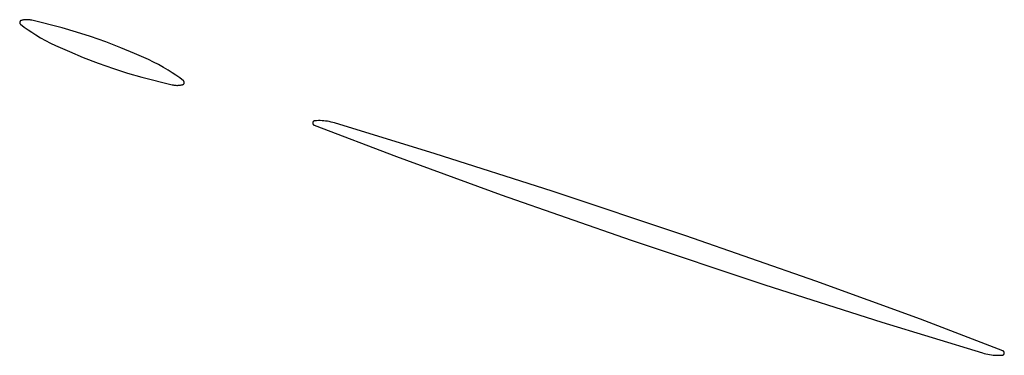
# Model space of a CAD drawing. Units: millimetres. Extents: x 19 to 1767, y -107 to 2148.
# Drawn here: x 542 to 580, y 1009 to 1022 of the extents above; entities that cross this region are included whole.
import ezdxf

# ---------------------------------------------------------------- set-up
doc = ezdxf.new("R2010")
doc.units = ezdxf.units.MM
doc.header["$MEASUREMENT"] = 0
doc.layers.add('Default', color=18, linetype='Continuous', true_color=0x000000)

msp = doc.modelspace()

# ---------------------------------------------------------------- linework, layer by layer
at = {"layer": 'Default'}
for p, q in [((542.39446, 1021.63453), (542.39442, 1021.6316)), ((542.39442, 1021.6316), (542.39449, 1021.62867)), ((542.39459, 1021.63746), (542.39446, 1021.63453)), ((542.39449, 1021.62867), (542.39467, 1021.62574)), ((542.39483, 1021.64038), (542.39459, 1021.63746)), ((542.39467, 1021.62574), (542.39494, 1021.62282)), ((542.39517, 1021.64329), (542.39483, 1021.64038)), ((542.39494, 1021.62282), (542.39531, 1021.61992)), ((542.39561, 1021.64619), (542.39517, 1021.64329)), ((542.39531, 1021.61992), (542.39579, 1021.61702)), ((542.39615, 1021.64907), (542.39561, 1021.64619)), ((542.39579, 1021.61702), (542.39637, 1021.61415)), ((542.39679, 1021.65193), (542.39615, 1021.64907)), ((542.39637, 1021.61415), (542.39704, 1021.6113)), ((542.39753, 1021.65477), (542.39679, 1021.65193)), ((542.39704, 1021.6113), (542.39782, 1021.60847)), ((542.39837, 1021.65758), (542.39753, 1021.65477)), ((542.39782, 1021.60847), (542.39869, 1021.60567)), ((542.3993, 1021.66036), (542.39837, 1021.65758)), ((542.39869, 1021.60567), (542.39966, 1021.60291)), ((542.40033, 1021.6631), (542.3993, 1021.66036)), ((542.39966, 1021.60291), (542.40073, 1021.60018)), ((542.40146, 1021.66581), (542.40033, 1021.6631)), ((542.40073, 1021.60018), (542.40189, 1021.59748)), ((542.40268, 1021.66847), (542.40146, 1021.66581)), ((542.40189, 1021.59748), (542.40314, 1021.59483)), ((542.40399, 1021.6711), (542.40268, 1021.66847)), ((542.40314, 1021.59483), (542.40449, 1021.59223)), ((542.4054, 1021.67367), (542.40399, 1021.6711)), ((542.40449, 1021.59223), (542.40593, 1021.58967)), ((542.40689, 1021.67619), (542.4054, 1021.67367)), ((542.40593, 1021.58967), (542.40745, 1021.58717)), ((542.40847, 1021.67866), (542.40689, 1021.67619)), ((542.40745, 1021.58717), (542.40906, 1021.58472)), ((542.41013, 1021.68108), (542.40847, 1021.67866)), ((542.40906, 1021.58472), (542.41075, 1021.58233)), ((542.41188, 1021.68343), (542.41013, 1021.68108)), ((542.41075, 1021.58233), (542.41253, 1021.58)), ((542.41371, 1021.68572), (542.41188, 1021.68343)), ((542.41253, 1021.58), (542.41439, 1021.57773)), ((542.41561, 1021.68795), (542.41371, 1021.68572)), ((542.41439, 1021.57773), (542.41632, 1021.57552)), ((542.4176, 1021.69011), (542.41561, 1021.68795)), ((542.41632, 1021.57552), (542.41833, 1021.57339)), ((542.41965, 1021.6922), (542.4176, 1021.69011)), ((542.41833, 1021.57339), (542.42042, 1021.57133)), ((542.42178, 1021.69421), (542.41965, 1021.6922)), ((542.42042, 1021.57133), (542.42257, 1021.56934)), ((542.42398, 1021.69615), (542.42178, 1021.69421)), ((542.42257, 1021.56934), (542.42479, 1021.56743)), ((542.42625, 1021.69801), (542.42398, 1021.69615)), ((542.42479, 1021.56743), (542.42708, 1021.5656)), ((542.42857, 1021.6998), (542.42625, 1021.69801)), ((542.42708, 1021.5656), (542.56636, 1021.46078)), ((542.43096, 1021.7015), (542.42857, 1021.6998)), ((542.43341, 1021.70311), (542.43096, 1021.7015)), ((542.43591, 1021.70464), (542.43341, 1021.70311)), ((542.43846, 1021.70608), (542.43591, 1021.70464)), ((542.44106, 1021.70743), (542.43846, 1021.70608)), ((542.44371, 1021.70869), (542.44106, 1021.70743)), ((542.4464, 1021.70986), (542.44371, 1021.70869)), ((542.44913, 1021.71093), (542.4464, 1021.70986)), ((542.45189, 1021.71191), (542.44913, 1021.71093)), ((542.45469, 1021.71279), (542.45189, 1021.71191)), ((542.45751, 1021.71357), (542.45469, 1021.71279)), ((542.48483, 1021.72012), (542.45751, 1021.71357)), ((542.51236, 1021.72571), (542.48483, 1021.72012)), ((542.54006, 1021.73035), (542.51236, 1021.72571)), ((542.56791, 1021.73403), (542.54006, 1021.73035)), ((542.56636, 1021.46078), (542.70834, 1021.35965)), ((542.59587, 1021.73674), (542.56791, 1021.73403)), ((542.6239, 1021.73848), (542.59587, 1021.73674)), ((542.65198, 1021.73925), (542.6239, 1021.73848)), ((542.68007, 1021.73905), (542.65198, 1021.73925)), ((542.70814, 1021.73787), (542.68007, 1021.73905)), ((542.73614, 1021.73572), (542.70814, 1021.73787)), ((542.76406, 1021.7326), (542.73614, 1021.73572)), ((542.79185, 1021.72851), (542.76406, 1021.7326)), ((542.81949, 1021.72347), (542.79185, 1021.72851)), ((542.84693, 1021.71747), (542.81949, 1021.72347)), ((544, 1021.42679), (542.84693, 1021.71747)), ((544.53621, 1021.27375), (544, 1021.42679)), ((542.70834, 1021.35965), (542.85292, 1021.26227)), ((542.85292, 1021.26227), (543, 1021.16871)), ((543, 1021.16871), (543.18286, 1021.05953)), ((543.18286, 1021.05953), (543.36896, 1020.95596)), ((545.06702, 1021.10295), (544.53621, 1021.27375)), ((545.63935, 1020.89996), (545.06702, 1021.10295)), ((543.36896, 1020.95596), (543.55812, 1020.85809)), ((543.55812, 1020.85809), (543.75016, 1020.76601)), ((543.75016, 1020.76601), (544.26902, 1020.53504)), ((546.20625, 1020.68227), (545.63935, 1020.89996)), ((546.73098, 1020.46496), (546.20625, 1020.68227)), ((544.26902, 1020.53504), (544.79375, 1020.31773)), ((544.79375, 1020.31773), (545.36065, 1020.10004)), ((547.24984, 1020.23399), (546.73098, 1020.46496)), ((545.36065, 1020.10004), (545.93298, 1019.89705)), ((545.93298, 1019.89705), (546.46379, 1019.72625)), ((547.44188, 1020.14191), (547.24984, 1020.23399)), ((547.63104, 1020.04404), (547.44188, 1020.14191)), ((547.81714, 1019.94047), (547.63104, 1020.04404)), ((548, 1019.83129), (547.81714, 1019.94047)), ((546.46379, 1019.72625), (547, 1019.57321)), ((547, 1019.57321), (548.15307, 1019.28253)), ((548.14708, 1019.73773), (548, 1019.83129)), ((548.29166, 1019.64035), (548.14708, 1019.73773)), ((548.43364, 1019.53922), (548.29166, 1019.64035)), ((548.57292, 1019.4344), (548.43364, 1019.53922)), ((548.15307, 1019.28253), (548.18051, 1019.27653)), ((548.18051, 1019.27653), (548.20815, 1019.27149)), ((548.20815, 1019.27149), (548.23594, 1019.2674)), ((548.23594, 1019.2674), (548.26386, 1019.26428)), ((548.26386, 1019.26428), (548.29186, 1019.26213)), ((548.29186, 1019.26213), (548.31993, 1019.26095)), ((548.31993, 1019.26095), (548.34802, 1019.26075)), ((548.34802, 1019.26075), (548.3761, 1019.26152)), ((548.3761, 1019.26152), (548.40413, 1019.26326)), ((548.40413, 1019.26326), (548.43209, 1019.26597)), ((548.43209, 1019.26597), (548.45994, 1019.26965)), ((548.45994, 1019.26965), (548.48764, 1019.27429)), ((548.48764, 1019.27429), (548.51517, 1019.27988)), ((548.51517, 1019.27988), (548.54249, 1019.28643)), ((548.54249, 1019.28643), (548.54531, 1019.28721)), ((548.54531, 1019.28721), (548.54811, 1019.28809)), ((548.54811, 1019.28809), (548.55087, 1019.28907)), ((548.55087, 1019.28907), (548.5536, 1019.29014)), ((548.5536, 1019.29014), (548.55629, 1019.29131)), ((548.55629, 1019.29131), (548.55894, 1019.29257)), ((548.55894, 1019.29257), (548.56154, 1019.29392)), ((548.56154, 1019.29392), (548.56409, 1019.29536)), ((548.56409, 1019.29536), (548.56659, 1019.29689)), ((548.56659, 1019.29689), (548.56904, 1019.2985)), ((548.56904, 1019.2985), (548.57143, 1019.3002)), ((548.57143, 1019.3002), (548.57375, 1019.30199)), ((548.57521, 1019.43257), (548.57292, 1019.4344)), ((548.57375, 1019.30199), (548.57602, 1019.30385)), ((548.57743, 1019.43066), (548.57521, 1019.43257)), ((548.57602, 1019.30385), (548.57822, 1019.30579)), ((548.57958, 1019.42867), (548.57743, 1019.43066)), ((548.57822, 1019.30579), (548.58035, 1019.3078)), ((548.58167, 1019.42661), (548.57958, 1019.42867)), ((548.58035, 1019.3078), (548.5824, 1019.30989)), ((548.58368, 1019.42448), (548.58167, 1019.42661)), ((548.5824, 1019.30989), (548.58439, 1019.31205)), ((548.58561, 1019.42227), (548.58368, 1019.42448)), ((548.58439, 1019.31205), (548.58629, 1019.31428)), ((548.58747, 1019.42), (548.58561, 1019.42227)), ((548.58629, 1019.31428), (548.58812, 1019.31657)), ((548.58925, 1019.41767), (548.58747, 1019.42)), ((548.58812, 1019.31657), (548.58987, 1019.31892)), ((548.59094, 1019.41528), (548.58925, 1019.41767)), ((548.58987, 1019.31892), (548.59153, 1019.32134)), ((548.59255, 1019.41283), (548.59094, 1019.41528)), ((548.59153, 1019.32134), (548.59311, 1019.32381)), ((548.59407, 1019.41033), (548.59255, 1019.41283)), ((548.59311, 1019.32381), (548.5946, 1019.32633)), ((548.59551, 1019.40777), (548.59407, 1019.41033)), ((548.5946, 1019.32633), (548.59601, 1019.3289)), ((548.59686, 1019.40517), (548.59551, 1019.40777)), ((548.59601, 1019.3289), (548.59732, 1019.33153)), ((548.59811, 1019.40252), (548.59686, 1019.40517)), ((548.59732, 1019.33153), (548.59854, 1019.33419)), ((548.59927, 1019.39982), (548.59811, 1019.40252)), ((548.59854, 1019.33419), (548.59967, 1019.3369)), ((548.60034, 1019.39709), (548.59927, 1019.39982)), ((548.59967, 1019.3369), (548.6007, 1019.33964)), ((548.60131, 1019.39433), (548.60034, 1019.39709)), ((548.6007, 1019.33964), (548.60163, 1019.34242)), ((548.60218, 1019.39153), (548.60131, 1019.39433)), ((548.60163, 1019.34242), (548.60247, 1019.34523)), ((548.60296, 1019.3887), (548.60218, 1019.39153)), ((548.60247, 1019.34523), (548.60321, 1019.34807)), ((548.60363, 1019.38585), (548.60296, 1019.3887)), ((548.60321, 1019.34807), (548.60385, 1019.35093)), ((548.60421, 1019.38298), (548.60363, 1019.38585)), ((548.60385, 1019.35093), (548.60439, 1019.35381)), ((548.60469, 1019.38008), (548.60421, 1019.38298)), ((548.60439, 1019.35381), (548.60483, 1019.35671)), ((548.60506, 1019.37718), (548.60469, 1019.38008)), ((548.60483, 1019.35671), (548.60517, 1019.35962)), ((548.60533, 1019.37426), (548.60506, 1019.37718)), ((548.60517, 1019.35962), (548.60541, 1019.36254)), ((548.60551, 1019.37133), (548.60533, 1019.37426)), ((548.60541, 1019.36254), (548.60554, 1019.36547)), ((548.60558, 1019.3684), (548.60551, 1019.37133)), ((548.60554, 1019.36547), (548.60558, 1019.3684)), ((553.45122, 1017.84297), (553.45114, 1017.84005)), ((553.45114, 1017.84005), (553.45116, 1017.83713)), ((553.45116, 1017.83713), (553.45128, 1017.83421)), ((553.4514, 1017.84588), (553.45122, 1017.84297)), ((553.45128, 1017.83421), (553.4515, 1017.8313)), ((553.45168, 1017.84879), (553.4514, 1017.84588)), ((553.4515, 1017.8313), (553.45183, 1017.8284)), ((553.45207, 1017.85168), (553.45168, 1017.84879)), ((553.45183, 1017.8284), (553.45225, 1017.82552)), ((553.45255, 1017.85456), (553.45207, 1017.85168)), ((553.45225, 1017.82552), (553.45277, 1017.82264)), ((553.45313, 1017.85742), (553.45255, 1017.85456)), ((553.45277, 1017.82264), (553.45339, 1017.81979)), ((553.45381, 1017.86026), (553.45313, 1017.85742)), ((553.45339, 1017.81979), (553.45411, 1017.81696)), ((553.45458, 1017.86307), (553.45381, 1017.86026)), ((553.45411, 1017.81696), (553.45493, 1017.81416)), ((553.45546, 1017.86586), (553.45458, 1017.86307)), ((553.45493, 1017.81416), (553.45584, 1017.81139)), ((553.45643, 1017.86861), (553.45546, 1017.86586)), ((553.45584, 1017.81139), (553.45685, 1017.80865)), ((553.45749, 1017.87133), (553.45643, 1017.86861)), ((553.45685, 1017.80865), (553.45795, 1017.80595)), ((553.45865, 1017.87401), (553.45749, 1017.87133)), ((553.45795, 1017.80595), (553.45914, 1017.80328)), ((553.4599, 1017.87664), (553.45865, 1017.87401)), ((553.45914, 1017.80328), (553.46043, 1017.80066)), ((553.46124, 1017.87924), (553.4599, 1017.87664)), ((553.46043, 1017.80066), (553.46181, 1017.79809)), ((553.46267, 1017.88178), (553.46124, 1017.87924)), ((553.46181, 1017.79809), (553.46327, 1017.79556)), ((553.46418, 1017.88428), (553.46267, 1017.88178)), ((553.46327, 1017.79556), (553.46482, 1017.79309)), ((553.46578, 1017.88672), (553.46418, 1017.88428)), ((553.46482, 1017.79309), (553.46646, 1017.79067)), ((553.46747, 1017.8891), (553.46578, 1017.88672)), ((553.46646, 1017.79067), (553.46817, 1017.78831)), ((553.46923, 1017.89143), (553.46747, 1017.8891)), ((553.46817, 1017.78831), (553.46997, 1017.78601)), ((553.47108, 1017.89369), (553.46923, 1017.89143)), ((553.46997, 1017.78601), (553.47185, 1017.78378)), ((553.473, 1017.89588), (553.47108, 1017.89369)), ((553.47185, 1017.78378), (553.4738, 1017.78161)), ((553.475, 1017.89801), (553.473, 1017.89588)), ((553.4738, 1017.78161), (553.47583, 1017.77951)), ((553.47707, 1017.90007), (553.475, 1017.89801)), ((553.47583, 1017.77951), (553.47793, 1017.77748)), ((553.47921, 1017.90206), (553.47707, 1017.90007)), ((553.47793, 1017.77748), (553.48009, 1017.77552)), ((553.48141, 1017.90397), (553.47921, 1017.90206)), ((553.48009, 1017.77552), (553.48233, 1017.77364)), ((553.48368, 1017.9058), (553.48141, 1017.90397)), ((553.48233, 1017.77364), (553.48462, 1017.77184)), ((553.48602, 1017.90756), (553.48368, 1017.9058)), ((553.48462, 1017.77184), (553.48698, 1017.77012)), ((553.48841, 1017.90923), (553.48602, 1017.90756)), ((553.48698, 1017.77012), (553.4894, 1017.76848)), ((553.49086, 1017.91082), (553.48841, 1017.90923)), ((553.4894, 1017.76848), (553.49187, 1017.76693)), ((553.49336, 1017.91232), (553.49086, 1017.91082)), ((553.49187, 1017.76693), (553.49439, 1017.76546)), ((553.49591, 1017.91373), (553.49336, 1017.91232)), ((553.49439, 1017.76546), (553.49696, 1017.76408)), ((553.49851, 1017.91506), (553.49591, 1017.91373)), ((553.49696, 1017.76408), (553.49958, 1017.76279)), ((553.50116, 1017.9163), (553.49851, 1017.91506)), ((553.49958, 1017.76279), (553.50224, 1017.76159)), ((553.50384, 1017.91744), (553.50116, 1017.9163)), ((553.50224, 1017.76159), (553.50494, 1017.76049)), ((553.50657, 1017.91849), (553.50384, 1017.91744)), ((553.50494, 1017.76049), (556.6125, 1016.56993)), ((553.50932, 1017.91945), (553.50657, 1017.91849)), ((553.51211, 1017.92031), (553.50932, 1017.91945)), ((553.51493, 1017.92107), (553.51211, 1017.92031)), ((553.51777, 1017.92173), (553.51493, 1017.92107)), ((553.52064, 1017.9223), (553.51777, 1017.92173)), ((553.52352, 1017.92277), (553.52064, 1017.9223)), ((553.52641, 1017.92313), (553.52352, 1017.92277)), ((553.52932, 1017.9234), (553.52641, 1017.92313)), ((553.59779, 1017.92734), (553.52932, 1017.9234)), ((553.66636, 1017.92899), (553.59779, 1017.92734)), ((553.73494, 1017.92834), (553.66636, 1017.92899)), ((553.80346, 1017.9254), (553.73494, 1017.92834)), ((553.87185, 1017.92016), (553.80346, 1017.9254)), ((553.94002, 1017.91263), (553.87185, 1017.92016)), ((554.0079, 1017.90283), (553.94002, 1017.91263)), ((554.07541, 1017.89075), (554.0079, 1017.90283)), ((554.14249, 1017.87643), (554.07541, 1017.89075)), ((554.20904, 1017.85986), (554.14249, 1017.87643)), ((554.275, 1017.84108), (554.20904, 1017.85986)), ((558.06642, 1016.67813), (554.275, 1017.84108)), ((556.6125, 1016.56993), (560.56649, 1015.1263)), ((562.48412, 1015.2662), (558.06642, 1016.67813)), ((560.56649, 1015.1263), (565.47068, 1013.4234)), ((567.52932, 1013.5766), (562.48412, 1015.2662)), ((572.43351, 1011.8737), (567.52932, 1013.5766)), ((565.47068, 1013.4234), (570.51588, 1011.7338)), ((570.51588, 1011.7338), (574.93358, 1010.32187)), ((576.3875, 1010.43007), (572.43351, 1011.8737)), ((574.93358, 1010.32187), (578.72499, 1009.15892)), ((579.49506, 1009.23951), (576.3875, 1010.43007)), ((578.72499, 1009.15892), (578.79096, 1009.14014)), ((578.79096, 1009.14014), (578.85751, 1009.12357)), ((578.85751, 1009.12357), (578.92459, 1009.10925)), ((579.49776, 1009.23841), (579.49506, 1009.23951)), ((579.50042, 1009.23721), (579.49776, 1009.23841)), ((579.50304, 1009.23592), (579.50042, 1009.23721)), ((579.50561, 1009.23454), (579.50304, 1009.23592)), ((579.50813, 1009.23307), (579.50561, 1009.23454)), ((579.5106, 1009.23152), (579.50813, 1009.23307)), ((579.51302, 1009.22988), (579.5106, 1009.23152)), ((579.51538, 1009.22816), (579.51302, 1009.22988)), ((579.51767, 1009.22636), (579.51538, 1009.22816)), ((579.51991, 1009.22448), (579.51767, 1009.22636)), ((579.52207, 1009.22252), (579.51991, 1009.22448)), ((579.52417, 1009.22049), (579.52207, 1009.22252)), ((579.5262, 1009.21839), (579.52417, 1009.22049)), ((579.52815, 1009.21622), (579.5262, 1009.21839)), ((579.53003, 1009.21399), (579.52815, 1009.21622)), ((579.53183, 1009.21169), (579.53003, 1009.21399)), ((579.53354, 1009.20933), (579.53183, 1009.21169)), ((579.53518, 1009.20691), (579.53354, 1009.20933)), ((579.53422, 1009.11328), (579.53582, 1009.11572)), ((579.53673, 1009.20444), (579.53518, 1009.20691)), ((579.53582, 1009.11572), (579.53733, 1009.11822)), ((579.53819, 1009.20191), (579.53673, 1009.20444)), ((579.53733, 1009.11822), (579.53876, 1009.12076)), ((579.53957, 1009.19934), (579.53819, 1009.20191)), ((579.53876, 1009.12076), (579.5401, 1009.12336)), ((579.54086, 1009.19672), (579.53957, 1009.19934)), ((579.5401, 1009.12336), (579.54135, 1009.12599)), ((579.54205, 1009.19405), (579.54086, 1009.19672)), ((579.54135, 1009.12599), (579.54251, 1009.12867)), ((579.54315, 1009.19135), (579.54205, 1009.19405)), ((579.54251, 1009.12867), (579.54357, 1009.13139)), ((579.54416, 1009.18861), (579.54315, 1009.19135)), ((579.54357, 1009.13139), (579.54454, 1009.13414)), ((579.54507, 1009.18584), (579.54416, 1009.18861)), ((579.54454, 1009.13414), (579.54542, 1009.13693)), ((579.54589, 1009.18304), (579.54507, 1009.18584)), ((579.54542, 1009.13693), (579.54619, 1009.13974)), ((579.54661, 1009.18021), (579.54589, 1009.18304)), ((579.54619, 1009.13974), (579.54687, 1009.14258)), ((579.54723, 1009.17736), (579.54661, 1009.18021)), ((579.54687, 1009.14258), (579.54745, 1009.14544)), ((579.54775, 1009.17448), (579.54723, 1009.17736)), ((579.54745, 1009.14544), (579.54793, 1009.14832)), ((579.54817, 1009.1716), (579.54775, 1009.17448)), ((579.54793, 1009.14832), (579.54832, 1009.15121)), ((579.5485, 1009.1687), (579.54817, 1009.1716)), ((579.54832, 1009.15121), (579.5486, 1009.15412)), ((579.54872, 1009.16579), (579.5485, 1009.1687)), ((579.5486, 1009.15412), (579.54878, 1009.15703)), ((579.54884, 1009.16287), (579.54872, 1009.16579)), ((579.54878, 1009.15703), (579.54886, 1009.15995)), ((579.54886, 1009.15995), (579.54884, 1009.16287)), ((578.92459, 1009.10925), (578.9921, 1009.09717)), ((578.9921, 1009.09717), (579.05998, 1009.08737)), ((579.05998, 1009.08737), (579.12815, 1009.07984)), ((579.12815, 1009.07984), (579.19654, 1009.0746)), ((579.19654, 1009.0746), (579.26506, 1009.07166)), ((579.26506, 1009.07166), (579.33364, 1009.07101)), ((579.33364, 1009.07101), (579.40221, 1009.07266)), ((579.40221, 1009.07266), (579.47068, 1009.0766)), ((579.47068, 1009.0766), (579.47359, 1009.07687)), ((579.47359, 1009.07687), (579.47648, 1009.07723)), ((579.47648, 1009.07723), (579.47936, 1009.0777)), ((579.47936, 1009.0777), (579.48223, 1009.07827)), ((579.48223, 1009.07827), (579.48507, 1009.07893)), ((579.48507, 1009.07893), (579.48789, 1009.07969)), ((579.48789, 1009.07969), (579.49068, 1009.08055)), ((579.49068, 1009.08055), (579.49343, 1009.08151)), ((579.49343, 1009.08151), (579.49616, 1009.08256)), ((579.49616, 1009.08256), (579.49884, 1009.0837)), ((579.49884, 1009.0837), (579.50149, 1009.08494)), ((579.50149, 1009.08494), (579.50409, 1009.08627)), ((579.50409, 1009.08627), (579.50664, 1009.08768)), ((579.50664, 1009.08768), (579.50914, 1009.08918)), ((579.50914, 1009.08918), (579.51159, 1009.09077)), ((579.51159, 1009.09077), (579.51398, 1009.09244)), ((579.51398, 1009.09244), (579.51632, 1009.0942)), ((579.51632, 1009.0942), (579.51859, 1009.09603)), ((579.51859, 1009.09603), (579.52079, 1009.09794)), ((579.52079, 1009.09794), (579.52293, 1009.09993)), ((579.52293, 1009.09993), (579.525, 1009.10199)), ((579.525, 1009.10199), (579.527, 1009.10412)), ((579.527, 1009.10412), (579.52892, 1009.10631)), ((579.52892, 1009.10631), (579.53077, 1009.10857)), ((579.53077, 1009.10857), (579.53253, 1009.1109)), ((579.53253, 1009.1109), (579.53422, 1009.11328))]:
    msp.add_line(p, q, dxfattribs=at)

doc.saveas('drawing.dxf')
